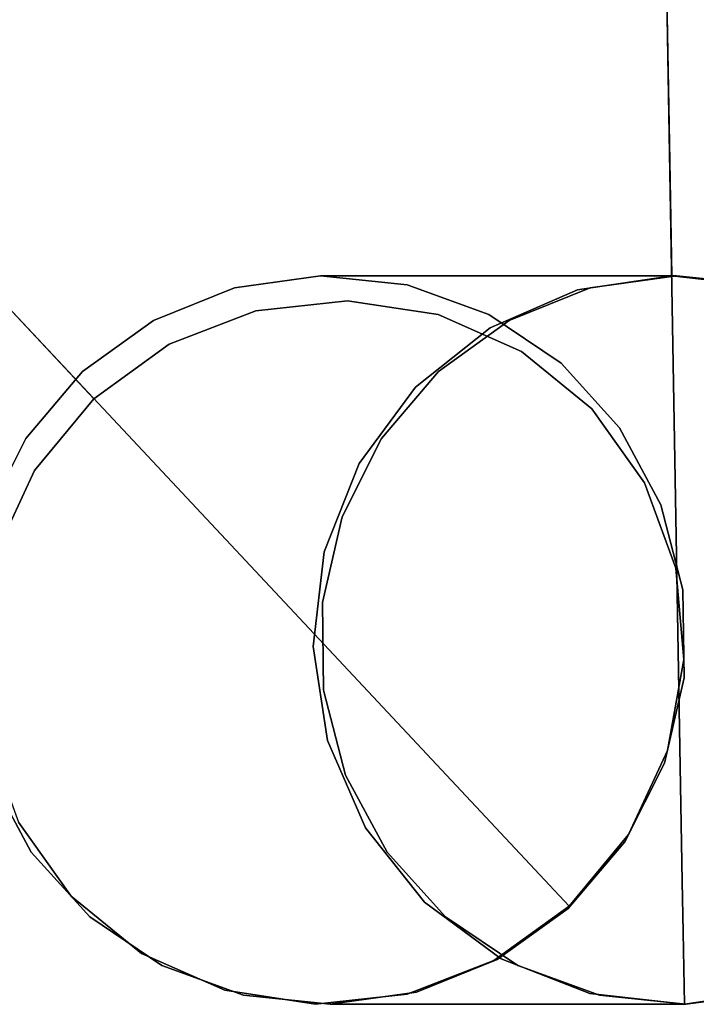
# Model space of a CAD drawing. Units: inches. Extents: x -11 to 11, y -21 to -0.6.
# Drawn here: x 9.3 to 10.4, y -16.9 to -15.2 of the extents above; entities that cross this region are included whole.
import ezdxf

# ---------------------------------------------------------------- set-up
doc = ezdxf.new("R2010")
doc.units = ezdxf.units.IN
doc.header["$MEASUREMENT"] = 0

msp = doc.modelspace()

# ---------------------------------------------------------------- linework, layer by layer
for points, invisible_edges in [([(9.7441, -14.8138, 27.571), (9.7675, -15.2319, 27.5523), (9.7479, -14.5712, 27.879)], 15), ([(9.7479, -14.5712, 27.879), (9.7675, -15.2319, 27.5523), (9.8199, -14.8283, 27.9719)], 15), ([(10.38, -14.911, 26.7866), (10.5227, -14.7158, 26.9616), (10.5288, -15.1963, 26.497)], 15), ([(9.7674, -14.795, 27.4397), (9.8375, -14.7349, 27.2917), (9.7779, -15.2198, 27.1177)], 15), ([(9.8603, -15.2254, 26.8761), (9.7779, -15.2198, 27.1177), (9.8375, -14.7349, 27.2917)], 15), ([(9.9576, -14.7253, 27.1308), (9.8603, -15.2254, 26.8761), (9.8375, -14.7349, 27.2917)], 15), ([(9.9576, -14.7253, 27.1308), (9.9596, -15.2819, 26.6402), (9.8603, -15.2254, 26.8761)], 15), ([(9.9596, -15.2819, 26.6402), (9.9576, -14.7253, 27.1308), (10.0945, -14.8993, 26.8903)], 15), ([(9.5746, -15.3, 18.4164), (9.081, -14.7648, 17.5295), (9.0363, -14.8815, 17.7462)], 15), ([(9.081, -14.7648, 17.5295), (9.5746, -15.3, 18.4164), (9.429, -15.0643, 17.8872)], 15), ([(9.7779, -15.2198, 27.1177), (9.7441, -14.8138, 27.571), (9.7674, -14.795, 27.4397)], 15), ([(9.8199, -14.8283, 27.9719), (9.9176, -15.3051, 27.8384), (9.9234, -14.798, 28.1396)], 15), ([(9.9234, -14.798, 28.1396), (9.9176, -15.3051, 27.8384), (10.027, -14.9084, 28.1805)], 15), ([(9.7675, -15.2319, 27.5523), (9.7441, -14.8138, 27.571), (9.7539, -15.5236, 27.0947)], 15), ([(9.7539, -15.5236, 27.0947), (9.7441, -14.8138, 27.571), (9.7779, -15.2198, 27.1177)], 15), ([(9.8296, -15.5478, 27.483), (9.8199, -14.8283, 27.9719), (9.7675, -15.2319, 27.5523)], 15), ([(9.8296, -15.5478, 27.483), (9.9176, -15.3051, 27.8384), (9.8199, -14.8283, 27.9719)], 15), ([(10.3787, -14.8377, 28.2799), (10.2031, -15.0646, 28.1912), (10.3873, -15.3325, 28.0625)], 3), ([(10.5621, -15.0584, 28.1912), (10.3787, -14.8377, 28.2799), (10.3873, -15.3325, 28.0625)], 13), ([(9.2497, -15.3218, 18.4655), (9.5138, -15.4031, 18.7152), (9.0363, -14.8815, 17.7462)], 15), ([(9.0363, -14.8815, 17.7462), (9.5138, -15.4031, 18.7152), (9.5746, -15.3, 18.4164)], 15), ([(9.0052, -14.8956, 16.461), (9.4042, -15.1576, 16.9548), (9.668, -15.6001, 17.3252)], 15), ([(9.1842, -15.3618, 16.6969), (9.0052, -14.8956, 16.461), (9.668, -15.6001, 17.3252)], 15), ([(9.7974, -15.4709, 17.6451), (9.3213, -14.9348, 16.9544), (9.3474, -14.8928, 17.1442)], 15), ([(9.8588, -15.4358, 18.0141), (9.3474, -14.8928, 17.1442), (9.4304, -14.9702, 17.464)], 15), ([(9.8588, -15.4358, 18.0141), (9.7974, -15.4709, 17.6451), (9.3474, -14.8928, 17.1442)], 15), ([(10.027, -14.9084, 28.1805), (9.9176, -15.3051, 27.8384), (10.0278, -15.6782, 27.6598)], 15), ([(9.9596, -15.2819, 26.6402), (10.0945, -14.8993, 26.8903), (10.115, -15.3503, 26.3624)], 15), ([(10.027, -14.9084, 28.1805), (10.0278, -15.6782, 27.6598), (10.1737, -15.7405, 27.7036)], 15), ([(10.027, -14.9084, 28.1805), (10.1737, -15.7405, 27.7036), (10.2031, -15.0646, 28.1912)], 15), ([(10.0945, -14.8993, 26.8903), (10.2373, -15.1078, 26.6132), (10.115, -15.3503, 26.3624)], 15), ([(10.3887, -15.4137, 26.109), (10.2373, -15.1078, 26.6132), (10.38, -14.911, 26.7866)], 3), ([(10.5288, -15.1963, 26.497), (10.3887, -15.4137, 26.109), (10.38, -14.911, 26.7866)], 13), ([(9.4042, -15.1576, 16.9548), (9.3213, -14.9348, 16.9544), (9.7974, -15.4709, 17.6451)], 15), ([(9.4304, -14.9702, 17.464), (9.9358, -15.5135, 18.5221), (9.8588, -15.4358, 18.0141)], 15), ([(9.9358, -15.5135, 18.5221), (9.4304, -14.9702, 17.464), (9.5824, -15.1624, 17.9204)], 15), ([(10.5621, -15.0584, 28.1912), (10.3873, -15.3325, 28.0625), (10.505, -15.5274, 27.9123)], 15), ([(9.429, -15.0643, 17.8872), (9.8394, -15.4692, 18.6783), (9.5824, -15.1624, 17.9204)], 15), ([(9.8394, -15.4692, 18.6783), (9.429, -15.0643, 17.8872), (9.5746, -15.3, 18.4164)], 15), ([(10.2789, -15.5456, 27.9019), (10.2031, -15.0646, 28.1912), (10.1737, -15.7405, 27.7036)], 15), ([(10.2031, -15.0646, 28.1912), (10.2789, -15.5456, 27.9019), (10.3873, -15.3325, 28.0625)], 15), ([(8.9311, -15.5988, 16.6969), (8.708, -15.1069, 16.2904), (9.3915, -15.8369, 17.1305)], 13), ([(8.708, -15.1069, 16.2904), (9.1842, -15.3618, 16.6969), (9.3915, -15.8369, 17.1305)], 3), ([(10.2435, -15.442, 26.0936), (10.115, -15.3503, 26.3624), (10.2373, -15.1078, 26.6132)], 15), ([(10.2435, -15.442, 26.0936), (10.2373, -15.1078, 26.6132), (10.3887, -15.4137, 26.109)], 15), ([(9.2497, -15.3218, 18.4655), (8.911, -15.1399, 18.043), (9.2753, -15.5271, 18.839)], 15), ([(9.2753, -15.5271, 18.839), (8.911, -15.1399, 18.043), (9.0669, -15.4902, 18.5601)], 15), ([(10.061, -15.8396, 18.1555), (9.4042, -15.1576, 16.9548), (9.7974, -15.4709, 17.6451)], 15), ([(9.4042, -15.1576, 16.9548), (10.061, -15.8396, 18.1555), (9.668, -15.6001, 17.3252)], 15), ([(9.9358, -15.5135, 18.5221), (9.5824, -15.1624, 17.9204), (9.8394, -15.4692, 18.6783)], 15), ([(10.3887, -15.4137, 26.109), (10.5288, -15.1963, 26.497), (10.5234, -15.4824, 25.9791)], 15), ([(9.7539, -15.5236, 27.0947), (9.7779, -15.2198, 27.1177), (9.7768, -15.7102, 26.585)], 15), ([(9.7539, -15.5236, 27.0947), (9.7891, -15.7874, 27.0808), (9.7675, -15.2319, 27.5523)], 15), ([(9.7675, -15.2319, 27.5523), (9.7891, -15.7874, 27.0808), (9.8296, -15.5478, 27.483)], 15), ([(9.7779, -15.2198, 27.1177), (9.8141, -15.5067, 26.6817), (9.7768, -15.7102, 26.585)], 15), ([(9.7779, -15.2198, 27.1177), (9.8603, -15.2254, 26.8761), (9.8141, -15.5067, 26.6817)], 15), ([(9.8603, -15.2254, 26.8761), (9.8689, -15.6084, 26.3485), (9.8141, -15.5067, 26.6817)], 15), ([(9.8603, -15.2254, 26.8761), (9.9596, -15.2819, 26.6402), (9.8689, -15.6084, 26.3485)], 15), ([(9.9596, -15.2819, 26.6402), (9.9892, -15.6272, 25.9877), (9.8689, -15.6084, 26.3485)], 15), ([(9.9596, -15.2819, 26.6402), (10.115, -15.3503, 26.3624), (9.9892, -15.6272, 25.9877)], 15), ([(9.8264, -15.6573, 19.66), (9.5746, -15.3, 18.4164), (9.5138, -15.4031, 18.7152)], 15), ([(9.8264, -15.6573, 19.66), (9.9845, -15.6815, 19.6314), (9.5746, -15.3, 18.4164)], 14), ([(9.5746, -15.3, 18.4164), (9.9845, -15.6815, 19.6314), (9.8394, -15.4692, 18.6783)], 15), ([(9.8296, -15.5478, 27.483), (9.9322, -15.927, 27.2839), (9.9176, -15.3051, 27.8384)], 15), ([(10.0278, -15.6782, 27.6598), (9.9176, -15.3051, 27.8384), (9.9322, -15.927, 27.2839)], 15), ([(9.5138, -15.4031, 18.7152), (9.2497, -15.3218, 18.4655), (9.6663, -15.675, 19.6819)], 15), ([(9.6663, -15.675, 19.6819), (9.2497, -15.3218, 18.4655), (9.5153, -15.7334, 19.6957)], 3), ([(9.2497, -15.3218, 18.4655), (9.2753, -15.5271, 18.839), (9.5153, -15.7334, 19.6957)], 15), ([(10.3873, -15.3325, 28.0625), (10.2789, -15.5456, 27.9019), (10.3943, -15.7341, 27.7008)], 3), ([(10.505, -15.5274, 27.9123), (10.3873, -15.3325, 28.0625), (10.3943, -15.7341, 27.7008)], 13), ([(10.1322, -15.5922, 25.8012), (9.9892, -15.6272, 25.9877), (10.115, -15.3503, 26.3624)], 15), ([(10.2435, -15.442, 26.0936), (10.1322, -15.5922, 25.8012), (10.115, -15.3503, 26.3624)], 15), ([(9.6363, -15.78, 17.334), (9.7519, -16.0651, 17.6606), (9.1842, -15.3618, 16.6969)], 15), ([(9.1842, -15.3618, 16.6969), (9.7519, -16.0651, 17.6606), (9.3915, -15.8369, 17.1305)], 15), ([(9.1842, -15.3618, 16.6969), (9.668, -15.6001, 17.3252), (9.6363, -15.78, 17.334)], 15), ([(9.6663, -15.675, 19.6819), (9.8264, -15.6573, 19.66), (9.5138, -15.4031, 18.7152)], 14), ([(10.3922, -15.6138, 25.2895), (10.2435, -15.442, 26.0936), (10.3887, -15.4137, 26.109)], 3), ([(10.5234, -15.4824, 25.9791), (10.3922, -15.6138, 25.2895), (10.3887, -15.4137, 26.109)], 13), ([(9.7974, -15.4709, 17.6451), (9.8588, -15.4358, 18.0141), (10.1355, -15.795, 18.4931)], 15), ([(10.1561, -15.7517, 18.8437), (10.1355, -15.795, 18.4931), (9.8588, -15.4358, 18.0141)], 15), ([(9.9358, -15.5135, 18.5221), (10.1561, -15.7517, 18.8437), (9.8588, -15.4358, 18.0141)], 15), ([(10.2278, -15.6384, 25.2904), (10.1322, -15.5922, 25.8012), (10.2435, -15.442, 26.0936)], 15), ([(10.2278, -15.6384, 25.2904), (10.2435, -15.442, 26.0936), (10.3922, -15.6138, 25.2895)], 3), ([(9.7974, -15.4709, 17.6451), (10.1355, -15.795, 18.4931), (10.061, -15.8396, 18.1555)], 15), ([(9.8394, -15.4692, 18.6783), (10.13, -15.7459, 19.5982), (9.9358, -15.5135, 18.5221)], 15), ([(9.9845, -15.6815, 19.6314), (10.13, -15.7459, 19.5982), (9.8394, -15.4692, 18.6783)], 14), ([(9.0669, -15.4902, 18.5601), (9.09, -15.7006, 18.839), (9.3835, -15.8284, 19.7004)], 3), ([(9.3835, -15.8284, 19.7004), (9.2753, -15.5271, 18.839), (9.0669, -15.4902, 18.5601)], 3), ([(10.3922, -15.6138, 25.2895), (10.5234, -15.4824, 25.9791), (10.5574, -15.6326, 25.2904)], 3), ([(9.8141, -15.5067, 26.6817), (9.803, -15.9297, 25.9274), (9.7768, -15.7102, 26.585)], 15), ([(9.803, -15.9297, 25.9274), (9.8141, -15.5067, 26.6817), (9.8689, -15.6084, 26.3485)], 15), ([(9.3835, -15.8284, 19.7004), (9.5153, -15.7334, 19.6957), (9.2753, -15.5271, 18.839)], 14), ([(9.7539, -15.5236, 27.0947), (9.7737, -16.045, 26.5518), (9.7891, -15.7874, 27.0808)], 15), ([(9.7737, -16.045, 26.5518), (9.7539, -15.5236, 27.0947), (9.7599, -15.8615, 26.6134)], 15), ([(9.7768, -15.7102, 26.585), (9.7599, -15.8615, 26.6134), (9.7539, -15.5236, 27.0947)], 15), ([(10.2529, -15.8461, 19.5625), (9.9358, -15.5135, 18.5221), (10.13, -15.7459, 19.5982)], 3), ([(10.1561, -15.7517, 18.8437), (9.9358, -15.5135, 18.5221), (10.2529, -15.8461, 19.5625)], 15), ([(10.3943, -15.7341, 27.7008), (10.5103, -15.9521, 27.5324), (10.505, -15.5274, 27.9123)], 15), ([(9.8422, -16.1091, 26.8184), (9.8296, -15.5478, 27.483), (9.7891, -15.7874, 27.0808)], 15), ([(9.9322, -15.927, 27.2839), (9.8296, -15.5478, 27.483), (9.8422, -16.1091, 26.8184)], 15), ([(10.2789, -15.5456, 27.9019), (10.1737, -15.7405, 27.7036), (10.2841, -15.9678, 27.5192)], 15), ([(10.3943, -15.7341, 27.7008), (10.2789, -15.5456, 27.9019), (10.2841, -15.9678, 27.5192)], 15), ([(9.9892, -15.6272, 25.9877), (10.1322, -15.5922, 25.8012), (10.0754, -15.7046, 25.2929)], 15), ([(10.1322, -15.5922, 25.8012), (10.2278, -15.6384, 25.2904), (10.0754, -15.7046, 25.2929)], 13), ([(9.3177, -16.0773, 17.3334), (8.9311, -15.5988, 16.6969), (9.5951, -16.2119, 17.6607)], 15), ([(8.9311, -15.5988, 16.6969), (9.3915, -15.8369, 17.1305), (9.5951, -16.2119, 17.6607)], 15), ([(9.1371, -16.0972, 17.3252), (8.9311, -15.5988, 16.6969), (9.3177, -16.0773, 17.3334)], 15), ([(9.629, -15.6349, 19.4927), (9.8741, -15.6262, 21.4683), (9.7794, -15.6138, 19.4769)], 3), ([(10.3012, -15.8794, 19.422), (9.629, -15.6349, 19.4927), (9.7794, -15.6138, 19.4769)], 13), ([(9.668, -15.6001, 17.3252), (10.0065, -16.1605, 18.1152), (9.6363, -15.78, 17.334)], 15), ([(10.061, -15.8396, 18.1555), (10.1596, -16.1129, 18.4264), (9.668, -15.6001, 17.3252)], 15), ([(9.668, -15.6001, 17.3252), (10.1596, -16.1129, 18.4264), (10.0065, -16.1605, 18.1152)], 15), ([(9.8741, -15.6262, 21.4683), (10.0899, -15.6138, 22.4313), (9.7794, -15.6138, 19.4769)], 13), ([(9.7794, -15.6138, 19.4769), (9.9304, -15.6296, 19.461), (10.1991, -15.7664, 19.4328)], 14), ([(10.1991, -15.7664, 19.4328), (10.3012, -15.8794, 19.422), (9.7794, -15.6138, 19.4769)], 14), ([(9.7794, -15.6138, 19.4769), (10.1011, -15.6222, 21.4445), (9.9304, -15.6296, 19.461)], 3), ([(10.0899, -15.6138, 22.4313), (10.1011, -15.6222, 21.4445), (9.7794, -15.6138, 19.4769)], 3), ([(9.8823, -15.8127, 25.7857), (9.803, -15.9297, 25.9274), (9.8689, -15.6084, 26.3485)], 15), ([(9.9892, -15.6272, 25.9877), (9.8823, -15.8127, 25.7857), (9.8689, -15.6084, 26.3485)], 15), ([(10.0899, -15.6138, 22.4313), (9.8741, -15.6262, 21.4683), (10.0928, -15.6251, 23.494)], 15), ([(10.5788, -16.8615, 25.3397), (9.9453, -15.808, 25.297), (10.3922, -15.6138, 25.2895)], 15), ([(10.3922, -15.6138, 25.2895), (9.9453, -15.808, 25.297), (10.2278, -15.6384, 25.2904)], 3), ([(10.0899, -15.6138, 22.4313), (10.0928, -15.6251, 23.494), (10.4005, -15.6138, 25.3857)], 3), ([(10.3084, -15.6213, 23.4713), (10.1011, -15.6222, 21.4445), (10.0899, -15.6138, 22.4313)], 15), ([(10.3084, -15.6213, 23.4713), (10.0899, -15.6138, 22.4313), (10.4005, -15.6138, 25.3857)], 13), ([(10.4005, -15.6138, 25.3857), (10.0928, -15.6251, 23.494), (10.25, -15.6349, 25.4015)], 3), ([(10.4005, -15.6138, 25.3857), (10.25, -15.6349, 25.4015), (10.9223, -15.8794, 25.3308)], 14), ([(10.5514, -15.6296, 25.3698), (10.3084, -15.6213, 23.4713), (10.4005, -15.6138, 25.3857)], 3), ([(10.712, -15.6935, 25.2929), (10.3922, -15.6138, 25.2895), (10.5574, -15.6326, 25.2904)], 1), ([(10.3922, -15.6138, 25.2895), (10.712, -15.6935, 25.2929), (11.0154, -16.0745, 25.3084)], 15), ([(11.0154, -16.0745, 25.3084), (10.5788, -16.8615, 25.3397), (10.3922, -15.6138, 25.2895)], 15), ([(10.8201, -15.7664, 25.3416), (10.5514, -15.6296, 25.3698), (10.4005, -15.6138, 25.3857)], 13), ([(10.4005, -15.6138, 25.3857), (10.9223, -15.8794, 25.3308), (10.8201, -15.7664, 25.3416)], 13), ([(9.629, -15.6349, 19.4927), (9.8672, -15.6591, 22.4547), (9.8741, -15.6262, 21.4683)], 15), ([(9.8741, -15.6262, 21.4683), (9.8672, -15.6591, 22.4547), (10.0928, -15.6251, 23.494)], 15), ([(10.25, -15.6349, 25.4015), (10.0928, -15.6251, 23.494), (9.8672, -15.6591, 22.4547)], 15), ([(9.9453, -15.808, 25.297), (9.8823, -15.8127, 25.7857), (9.9892, -15.6272, 25.9877)], 15), ([(9.9304, -15.6296, 19.461), (10.1011, -15.6222, 21.4445), (10.3138, -15.6512, 22.4078)], 15), ([(9.9304, -15.6296, 19.461), (10.073, -15.6815, 19.446), (10.1991, -15.7664, 19.4328)], 12), ([(10.3138, -15.6512, 22.4078), (10.073, -15.6815, 19.446), (9.9304, -15.6296, 19.461)], 13), ([(10.0754, -15.7046, 25.2929), (9.9453, -15.808, 25.297), (9.9892, -15.6272, 25.9877)], 14), ([(10.1011, -15.6222, 21.4445), (10.3084, -15.6213, 23.4713), (10.3138, -15.6512, 22.4078)], 15), ([(10.5514, -15.6296, 25.3698), (10.3138, -15.6512, 22.4078), (10.3084, -15.6213, 23.4713)], 15), ([(10.694, -15.6815, 25.3548), (10.3138, -15.6512, 22.4078), (10.5514, -15.6296, 25.3698)], 3), ([(9.8672, -15.6591, 22.4547), (9.629, -15.6349, 19.4927), (9.4878, -15.6918, 19.5075)], 13), ([(10.3735, -16.014, 19.4144), (9.4878, -15.6918, 19.5075), (9.629, -15.6349, 19.4927)], 13), ([(9.629, -15.6349, 19.4927), (10.3012, -15.8794, 19.422), (10.3735, -16.014, 19.4144)], 13), ([(10.25, -15.6349, 25.4015), (9.8672, -15.6591, 22.4547), (10.1088, -15.6918, 25.4163)], 3), ([(10.2278, -15.6384, 25.2904), (9.9453, -15.808, 25.297), (10.0754, -15.7046, 25.2929)], 1), ([(10.25, -15.6349, 25.4015), (10.1088, -15.6918, 25.4163), (10.9946, -16.014, 25.3232)], 14), ([(10.9946, -16.014, 25.3232), (10.9223, -15.8794, 25.3308), (10.25, -15.6349, 25.4015)], 14), ([(9.2801, -15.9536, 19.6957), (8.8868, -15.6615, 18.4655), (9.2119, -16.1005, 19.6819)], 3), ([(9.09, -15.7006, 18.839), (8.8868, -15.6615, 18.4655), (9.2801, -15.9536, 19.6957)], 15), ([(9.6577, -15.7327, 21.745), (9.8672, -15.6591, 22.4547), (9.4878, -15.6918, 19.5075)], 15), ([(9.6577, -15.7327, 21.745), (9.8722, -15.7327, 23.7858), (9.8672, -15.6591, 22.4547)], 15), ([(9.6663, -15.675, 19.6819), (9.9845, -15.6815, 19.6314), (9.8264, -15.6573, 19.66)], 1), ([(10.1088, -15.6918, 25.4163), (9.8672, -15.6591, 22.4547), (9.8722, -15.7327, 23.7858)], 15), ([(10.3138, -15.6512, 22.4078), (10.373, -15.7201, 21.6698), (10.073, -15.6815, 19.446)], 15), ([(10.5875, -15.7201, 23.7106), (10.373, -15.7201, 21.6698), (10.3138, -15.6512, 22.4078)], 15), ([(10.694, -15.6815, 25.3548), (10.5875, -15.7201, 23.7106), (10.3138, -15.6512, 22.4078)], 15), ([(9.1974, -16.4184, 19.6314), (9.9845, -15.6815, 19.6314), (9.3835, -15.8284, 19.7004)], 15), ([(9.1974, -16.4184, 19.6314), (10.2134, -16.7147, 19.4246), (9.9845, -15.6815, 19.6314)], 15), ([(9.5153, -15.7334, 19.6957), (9.3835, -15.8284, 19.7004), (9.6663, -15.675, 19.6819)], 2), ([(9.3835, -15.8284, 19.7004), (9.9845, -15.6815, 19.6314), (9.6663, -15.675, 19.6819)], 15), ([(10.0514, -16.3043, 26.9235), (10.0278, -15.6782, 27.6598), (9.9322, -15.927, 27.2839)], 15), ([(10.2134, -16.7147, 19.4246), (10.3994, -16.1246, 19.4935), (9.9845, -15.6815, 19.6314)], 15), ([(9.9845, -15.6815, 19.6314), (10.3994, -16.1246, 19.4935), (10.3448, -15.9753, 19.5268)], 13), ([(10.3448, -15.9753, 19.5268), (10.13, -15.7459, 19.5982), (9.9845, -15.6815, 19.6314)], 13), ([(10.0278, -15.6782, 27.6598), (10.0514, -16.3043, 26.9235), (10.1737, -15.7405, 27.7036)], 15), ([(10.1991, -15.7664, 19.4328), (10.073, -15.6815, 19.446), (10.373, -15.7201, 21.6698)], 14), ([(9.6577, -15.7327, 21.745), (9.4878, -15.6918, 19.5075), (9.364, -15.7811, 19.5206)], 13), ([(10.4118, -16.1622, 19.4104), (9.364, -15.7811, 19.5206), (9.4878, -15.6918, 19.5075)], 13), ([(9.4878, -15.6918, 19.5075), (10.3735, -16.014, 19.4144), (10.4118, -16.1622, 19.4104)], 13), ([(10.1088, -15.6918, 25.4163), (9.8722, -15.7327, 23.7858), (9.985, -15.7811, 25.4293)], 3), ([(10.1088, -15.6918, 25.4163), (9.985, -15.7811, 25.4293), (11.0329, -16.1622, 25.3192)], 14), ([(11.0329, -16.1622, 25.3192), (10.9946, -16.014, 25.3232), (10.1088, -15.6918, 25.4163)], 14), ([(9.3835, -15.8284, 19.7004), (9.09, -15.7006, 18.839), (9.2801, -15.9536, 19.6957)], 3), ([(9.7768, -15.7102, 26.585), (9.7662, -16.0542, 26.0831), (9.7599, -15.8615, 26.6134)], 15), ([(9.7768, -15.7102, 26.585), (9.803, -15.9297, 25.9274), (9.7662, -16.0542, 26.0831)], 15), ([(9.6577, -15.7327, 21.745), (9.364, -15.7811, 19.5206), (9.6214, -15.8364, 22.4805)], 15), ([(9.6214, -15.8364, 22.4805), (9.8722, -15.7327, 23.7858), (9.6577, -15.7327, 21.745)], 15), ([(9.985, -15.7811, 25.4293), (9.8722, -15.7327, 23.7858), (9.6214, -15.8364, 22.4805)], 15), ([(10.1991, -15.7664, 19.4328), (10.373, -15.7201, 21.6698), (10.4256, -15.8198, 21.0643)], 15), ([(10.2841, -15.9678, 27.5192), (10.4014, -16.1358, 27.3391), (10.3943, -15.7341, 27.7008)], 13), ([(10.6401, -15.8198, 23.1051), (10.4256, -15.8198, 21.0643), (10.373, -15.7201, 21.6698), (10.5875, -15.7201, 23.7106)], 15), ([(10.4014, -16.1358, 27.3391), (10.5103, -15.9521, 27.5324), (10.3943, -15.7341, 27.7008)], 3), ([(10.1737, -15.7405, 27.7036), (10.0514, -16.3043, 26.9235), (10.2246, -16.2952, 27.083)], 15), ([(10.2529, -15.8461, 19.5625), (10.13, -15.7459, 19.5982), (10.3448, -15.9753, 19.5268)], 2), ([(10.1737, -15.7405, 27.7036), (10.2246, -16.2952, 27.083), (10.2841, -15.9678, 27.5192)], 15), ([(10.1355, -15.795, 18.4931), (10.1561, -15.7517, 18.8437), (10.3448, -15.9753, 19.5268)], 15), ([(10.1561, -15.7517, 18.8437), (10.2529, -15.8461, 19.5625), (10.3448, -15.9753, 19.5268)], 13), ([(10.1991, -15.7664, 19.4328), (10.4256, -15.8198, 21.0643), (10.3012, -15.8794, 19.422)], 3), ([(9.6214, -15.8364, 22.4805), (9.364, -15.7811, 19.5206), (9.2648, -15.8977, 19.531)], 13), ([(9.364, -15.7811, 19.5206), (10.4138, -16.3156, 19.4102), (9.2648, -15.8977, 19.531)], 3), ([(10.4118, -16.1622, 19.4104), (10.4138, -16.3156, 19.4102), (9.364, -15.7811, 19.5206)], 14), ([(9.6214, -15.8364, 22.4805), (9.8859, -15.8977, 25.4398), (9.985, -15.7811, 25.4293)], 13), ([(9.7519, -16.0651, 17.6606), (9.6363, -15.78, 17.334), (10.0065, -16.1605, 18.1152)], 15), ([(9.8859, -15.8977, 25.4398), (11.0349, -16.3156, 25.319), (9.985, -15.7811, 25.4293)], 3), ([(9.985, -15.7811, 25.4293), (11.0349, -16.3156, 25.319), (11.0329, -16.1622, 25.3192)], 13), ([(9.7891, -15.7874, 27.0808), (9.7737, -16.045, 26.5518), (9.8422, -16.1091, 26.8184)], 15), ([(10.1355, -15.795, 18.4931), (10.3994, -16.1246, 19.4935), (10.061, -15.8396, 18.1555)], 15), ([(10.3994, -16.1246, 19.4935), (10.1355, -15.795, 18.4931), (10.3448, -15.9753, 19.5268)], 3), ([(9.3501, -16.5051, 18.1555), (8.9996, -16.2179, 17.6451), (8.7129, -15.8049, 16.9548)], 15), ([(8.7129, -15.8049, 16.9548), (9.1371, -16.0972, 17.3252), (9.3501, -16.5051, 18.1555)], 15), ([(9.7667, -16.261, 25.315), (9.8465, -15.9415, 25.3023), (9.9453, -15.808, 25.297)], 13), ([(9.7667, -16.261, 25.315), (9.9453, -15.808, 25.297), (10.5788, -16.8615, 25.3397)], 15), ([(9.803, -15.9297, 25.9274), (9.8823, -15.8127, 25.7857), (9.8465, -15.9415, 25.3023)], 15), ([(9.8823, -15.8127, 25.7857), (9.9453, -15.808, 25.297), (9.8465, -15.9415, 25.3023)], 13), ([(10.3012, -15.8794, 19.422), (10.4256, -15.8198, 21.0643), (10.6519, -15.9445, 22.3722)], 15), ([(10.6401, -15.8198, 23.1051), (10.6519, -15.9445, 22.3722), (10.4256, -15.8198, 21.0643)], 15), ([(9.3835, -15.8284, 19.7004), (9.2119, -16.1005, 19.6819), (9.1974, -16.4184, 19.6314)], 15), ([(9.2119, -16.1005, 19.6819), (9.3835, -15.8284, 19.7004), (9.2801, -15.9536, 19.6957)], 1), ([(9.4608, -15.9641, 21.7657), (9.6214, -15.8364, 22.4805), (9.2648, -15.8977, 19.531)], 15), ([(9.5951, -16.2119, 17.6607), (9.3915, -15.8369, 17.1305), (9.9047, -16.385, 18.1991)], 13), ([(9.7519, -16.0651, 17.6606), (9.9047, -16.385, 18.1991), (9.3915, -15.8369, 17.1305)], 13), ([(9.4608, -15.9641, 21.7657), (9.6753, -15.9641, 23.8065), (9.6214, -15.8364, 22.4805)], 15), ([(9.8859, -15.8977, 25.4398), (9.6214, -15.8364, 22.4805), (9.6753, -15.9641, 23.8065)], 15), ([(10.3994, -16.1246, 19.4935), (10.4132, -16.284, 19.465), (10.061, -15.8396, 18.1555)], 14), ([(10.061, -15.8396, 18.1555), (10.4132, -16.284, 19.465), (10.1596, -16.1129, 18.4264)], 15), ([(9.7599, -15.8615, 26.6134), (9.7662, -16.0542, 26.0831), (9.7737, -16.045, 26.5518)], 15), ([(10.3012, -15.8794, 19.422), (10.6519, -15.9445, 22.3722), (10.3735, -16.014, 19.4144)], 3), ([(9.4608, -15.9641, 21.7657), (9.2648, -15.8977, 19.531), (9.1961, -16.0347, 19.5382)], 13), ([(10.3795, -16.4651, 19.4138), (9.1961, -16.0347, 19.5382), (9.2648, -15.8977, 19.531)], 13), ([(10.3795, -16.4651, 19.4138), (9.2648, -15.8977, 19.531), (10.4138, -16.3156, 19.4102)], 3), ([(9.8859, -15.8977, 25.4398), (9.6753, -15.9641, 23.8065), (9.8171, -16.0347, 25.447)], 3), ([(11.0005, -16.4651, 25.3226), (9.8859, -15.8977, 25.4398), (9.8171, -16.0347, 25.447), (10.9317, -16.6021, 25.3298)], 5), ([(11.0349, -16.3156, 25.319), (9.8859, -15.8977, 25.4398), (11.0005, -16.4651, 25.3226)], 3), ([(9.7662, -16.0542, 26.0831), (9.803, -15.9297, 25.9274), (9.7855, -16.096, 25.3084)], 15), ([(9.8465, -15.9415, 25.3023), (9.7855, -16.096, 25.3084), (9.803, -15.9297, 25.9274)], 14), ([(9.9322, -15.927, 27.2839), (9.8422, -16.1091, 26.8184), (9.9159, -16.2363, 26.8073)], 15), ([(9.9159, -16.2363, 26.8073), (10.0514, -16.3043, 26.9235), (9.9322, -15.927, 27.2839)], 15), ([(9.8465, -15.9415, 25.3023), (9.7667, -16.261, 25.315), (9.7855, -16.096, 25.3084)], 1), ([(10.6519, -15.9445, 22.3722), (10.6316, -16.0869, 21.6427), (10.3735, -16.014, 19.4144)], 15), ([(10.5835, -16.2889, 27.083), (10.5103, -15.9521, 27.5324), (10.4014, -16.1358, 27.3391)], 15), ([(9.4608, -15.9641, 21.7657), (9.1961, -16.0347, 19.5382), (9.4849, -16.1085, 22.4949)], 15), ([(9.4608, -15.9641, 21.7657), (9.4849, -16.1085, 22.4949), (9.6753, -15.9641, 23.8065)], 15), ([(9.8171, -16.0347, 25.447), (9.6753, -15.9641, 23.8065), (9.4849, -16.1085, 22.4949)], 15), ([(10.2246, -16.2952, 27.083), (10.4014, -16.1358, 27.3391), (10.2841, -15.9678, 27.5192)], 15), ([(10.6316, -16.0869, 21.6427), (10.4118, -16.1622, 19.4104), (10.3735, -16.014, 19.4144)], 13), ([(9.4849, -16.1085, 22.4949), (9.1961, -16.0347, 19.5382), (9.1617, -16.1843, 19.5418)], 13), ([(9.1961, -16.0347, 19.5382), (10.3107, -16.6021, 19.421), (9.1617, -16.1843, 19.5418)], 3), ([(9.1961, -16.0347, 19.5382), (10.3795, -16.4651, 19.4138), (10.3107, -16.6021, 19.421)], 13), ([(9.7827, -16.1843, 25.4506), (9.8171, -16.0347, 25.447), (9.4849, -16.1085, 22.4949)], 14), ([(9.7827, -16.1843, 25.4506), (10.9317, -16.6021, 25.3298), (9.8171, -16.0347, 25.447)], 3), ([(9.7662, -16.0542, 26.0831), (9.7746, -16.2756, 25.9002), (9.7737, -16.045, 26.5518)], 15), ([(9.7746, -16.2756, 25.9002), (9.7662, -16.0542, 26.0831), (9.7667, -16.261, 25.315)], 15), ([(9.7667, -16.261, 25.315), (9.7662, -16.0542, 26.0831), (9.7855, -16.096, 25.3084)], 3), ([(9.7737, -16.045, 26.5518), (9.825, -16.4109, 26.0186), (9.8422, -16.1091, 26.8184)], 15), ([(9.7746, -16.2756, 25.9002), (9.825, -16.4109, 26.0186), (9.7737, -16.045, 26.5518)], 15), ([(9.674, -16.4718, 18.1152), (9.1371, -16.0972, 17.3252), (9.3177, -16.0773, 17.3334)], 15), ([(9.5951, -16.2119, 17.6607), (9.674, -16.4718, 18.1152), (9.3177, -16.0773, 17.3334)], 15), ([(10.0988, -16.4136, 18.5493), (9.9047, -16.385, 18.1991), (9.7519, -16.0651, 17.6606)], 15), ([(10.0065, -16.1605, 18.1152), (10.0988, -16.4136, 18.5493), (9.7519, -16.0651, 17.6606)], 15), ([(10.4118, -16.1622, 19.4104), (10.6316, -16.0869, 21.6427), (10.5895, -16.2388, 21.0471)], 15), ([(9.6164, -16.6215, 18.4264), (9.1371, -16.0972, 17.3252), (9.674, -16.4718, 18.1152)], 15), ([(9.1371, -16.0972, 17.3252), (9.6164, -16.6215, 18.4264), (9.3501, -16.5051, 18.1555)], 15), ([(9.1617, -16.1843, 19.5418), (9.3302, -16.261, 21.1795), (9.4849, -16.1085, 22.4949)], 15), ([(9.3302, -16.261, 21.1795), (9.5447, -16.261, 23.2203), (9.4849, -16.1085, 22.4949)], 15), ([(9.5447, -16.261, 23.2203), (9.7827, -16.1843, 25.4506), (9.4849, -16.1085, 22.4949)], 15), ([(9.8422, -16.1091, 26.8184), (9.825, -16.4109, 26.0186), (9.9176, -16.4801, 26.2786)], 15), ([(9.8422, -16.1091, 26.8184), (9.9176, -16.4801, 26.2786), (9.9159, -16.2363, 26.8073)], 15), ([(10.385, -16.4426, 19.4431), (10.0065, -16.1605, 18.1152), (10.1596, -16.1129, 18.4264)], 15), ([(10.385, -16.4426, 19.4431), (10.1596, -16.1129, 18.4264), (10.4132, -16.284, 19.465)], 3), ([(10.2134, -16.7147, 19.4246), (10.385, -16.4426, 19.4431), (10.3994, -16.1246, 19.4935)], 15), ([(10.3994, -16.1246, 19.4935), (10.385, -16.4426, 19.4431), (10.4132, -16.284, 19.465)], 1), ([(10.2246, -16.2952, 27.083), (10.406, -16.4037, 26.8696), (10.4014, -16.1358, 27.3391)], 13), ([(10.406, -16.4037, 26.8696), (10.5835, -16.2889, 27.083), (10.4014, -16.1358, 27.3391)], 3), ([(10.385, -16.4426, 19.4431), (10.3168, -16.5895, 19.4293), (10.0065, -16.1605, 18.1152)], 14), ([(10.3168, -16.5895, 19.4293), (10.0988, -16.4136, 18.5493), (10.0065, -16.1605, 18.1152)], 15), ([(10.4118, -16.1622, 19.4104), (10.5895, -16.2388, 21.0471), (10.4138, -16.3156, 19.4102)], 3), ([(9.1637, -16.3376, 19.5416), (9.3302, -16.261, 21.1795), (9.1617, -16.1843, 19.5418)], 3), ([(9.1617, -16.1843, 19.5418), (10.3107, -16.6021, 19.421), (10.2115, -16.7187, 19.4315)], 13), ([(10.2115, -16.7187, 19.4315), (9.1637, -16.3376, 19.5416), (9.1617, -16.1843, 19.5418)], 13), ([(9.7827, -16.1843, 25.4506), (9.5447, -16.261, 23.2203), (9.7847, -16.3376, 25.4504)], 3), ([(10.8326, -16.7187, 25.3403), (10.9317, -16.6021, 25.3298), (9.7827, -16.1843, 25.4506)], 14), ([(9.7827, -16.1843, 25.4506), (9.7847, -16.3376, 25.4504), (10.8326, -16.7187, 25.3403)], 14), ([(9.89, -16.5457, 18.4444), (9.674, -16.4718, 18.1152), (9.5951, -16.2119, 17.6607)], 15), ([(9.89, -16.5457, 18.4444), (9.5951, -16.2119, 17.6607), (9.9047, -16.385, 18.1991)], 15), ([(8.9605, -16.2768, 18.0141), (8.9996, -16.2179, 17.6451), (9.3007, -16.5765, 18.4931)], 15), ([(9.3501, -16.5051, 18.1555), (9.3007, -16.5765, 18.4931), (8.9996, -16.2179, 17.6451)], 15), ([(10.0514, -16.3043, 26.9235), (9.9159, -16.2363, 26.8073), (9.9176, -16.4801, 26.2786)], 15), ([(10.4138, -16.3156, 19.4102), (10.5895, -16.2388, 21.0471), (10.7116, -16.3914, 22.3659)], 15), ([(9.1637, -16.3376, 19.5416), (9.4128, -16.4129, 21.7708), (9.3302, -16.261, 21.1795)], 15), ([(9.5447, -16.261, 23.2203), (9.3302, -16.261, 21.1795), (9.4128, -16.4129, 21.7708), (9.6273, -16.4129, 23.8116)], 15), ([(9.6273, -16.4129, 23.8116), (9.7847, -16.3376, 25.4504), (9.5447, -16.261, 23.2203)], 15), ([(9.7667, -16.261, 25.315), (9.7913, -16.4253, 25.3216), (9.7746, -16.2756, 25.9002)], 14), ([(9.7913, -16.4253, 25.3216), (9.7667, -16.261, 25.315), (10.5788, -16.8615, 25.3397)], 14), ([(8.9605, -16.2768, 18.0141), (9.2562, -16.5943, 18.8437), (9.033, -16.3588, 18.5221)], 15), ([(9.3007, -16.5765, 18.4931), (9.2562, -16.5943, 18.8437), (8.9605, -16.2768, 18.0141)], 15), ([(9.825, -16.4109, 26.0186), (9.7746, -16.2756, 25.9002), (9.7913, -16.4253, 25.3216)], 15), ([(10.1898, -16.6805, 26.2677), (10.2246, -16.2952, 27.083), (10.0514, -16.3043, 26.9235)], 15), ([(10.2246, -16.2952, 27.083), (10.1898, -16.6805, 26.2677), (10.2771, -16.5528, 26.6514)], 15), ([(10.406, -16.4037, 26.8696), (10.2246, -16.2952, 27.083), (10.2771, -16.5528, 26.6514)], 15), ([(10.5835, -16.2889, 27.083), (10.406, -16.4037, 26.8696), (10.5401, -16.5482, 26.6514)], 15), ([(10.0374, -16.6677, 26.0344), (10.0514, -16.3043, 26.9235), (9.9176, -16.4801, 26.2786)], 15), ([(10.0514, -16.3043, 26.9235), (10.0374, -16.6677, 26.0344), (10.1898, -16.6805, 26.2677)], 15), ([(10.7116, -16.3914, 22.3659), (10.3795, -16.4651, 19.4138), (10.4138, -16.3156, 19.4102)], 13), ([(9.4128, -16.4129, 21.7708), (9.1637, -16.3376, 19.5416), (9.202, -16.4859, 19.5376)], 13), ([(9.1637, -16.3376, 19.5416), (10.2115, -16.7187, 19.4315), (10.0877, -16.808, 19.4445)], 13), ([(9.202, -16.4859, 19.5376), (9.1637, -16.3376, 19.5416), (10.0877, -16.808, 19.4445)], 14), ([(9.6273, -16.4129, 23.8116), (9.823, -16.4859, 25.4464), (9.7847, -16.3376, 25.4504)], 13), ([(10.7088, -16.808, 25.3533), (10.8326, -16.7187, 25.3403), (9.7847, -16.3376, 25.4504)], 14), ([(10.7088, -16.808, 25.3533), (9.7847, -16.3376, 25.4504), (9.823, -16.4859, 25.4464)], 13), ([(9.033, -16.3588, 18.5221), (9.344, -16.697, 19.5625), (9.2521, -16.5678, 19.5982)], 13), ([(9.033, -16.3588, 18.5221), (9.2562, -16.5943, 18.8437), (9.344, -16.697, 19.5625)], 15), ([(10.2134, -16.7147, 19.4246), (9.89, -16.5457, 18.4444), (9.9047, -16.385, 18.1991)], 3), ([(9.9047, -16.385, 18.1991), (10.0988, -16.4136, 18.5493), (10.2134, -16.7147, 19.4246)], 3), ([(10.406, -16.4037, 26.8696), (10.2771, -16.5528, 26.6514), (10.4107, -16.6716, 26.4002)], 3), ([(10.5836, -16.5357, 21.6477), (10.3795, -16.4651, 19.4138), (10.7116, -16.3914, 22.3659)], 15), ([(10.4107, -16.6716, 26.4002), (10.5401, -16.5482, 26.6514), (10.406, -16.4037, 26.8696)], 3), ([(9.1974, -16.4184, 19.6314), (9.344, -16.697, 19.5625), (10.2134, -16.7147, 19.4246)], 15), ([(9.1974, -16.4184, 19.6314), (9.2521, -16.5678, 19.5982), (9.344, -16.697, 19.5625)], 12), ([(9.5446, -16.5554, 22.4886), (9.4128, -16.4129, 21.7708), (9.202, -16.4859, 19.5376)], 15), ([(9.4128, -16.4129, 21.7708), (9.5446, -16.5554, 22.4886), (9.6273, -16.4129, 23.8116)], 15), ([(9.823, -16.4859, 25.4464), (9.6273, -16.4129, 23.8116), (9.5446, -16.5554, 22.4886)], 15), ([(9.8576, -16.5776, 25.3278), (9.825, -16.4109, 26.0186), (9.7913, -16.4253, 25.3216)], 3), ([(9.825, -16.4109, 26.0186), (9.8576, -16.5776, 25.3278), (9.9176, -16.4801, 26.2786)], 15), ([(10.2134, -16.7147, 19.4246), (10.0988, -16.4136, 18.5493), (10.3168, -16.5895, 19.4293)], 3), ([(9.961, -16.7076, 25.3331), (9.8576, -16.5776, 25.3278), (9.7913, -16.4253, 25.3216)], 12), ([(9.961, -16.7076, 25.3331), (9.7913, -16.4253, 25.3216), (10.4144, -16.886, 25.3406)], 15), ([(10.4144, -16.886, 25.3406), (9.7913, -16.4253, 25.3216), (10.5788, -16.8615, 25.3397)], 3), ([(10.2134, -16.7147, 19.4246), (10.3168, -16.5895, 19.4293), (10.385, -16.4426, 19.4431)], 12), ([(9.9306, -16.8681, 19.4431), (9.6164, -16.6215, 18.4264), (9.674, -16.4718, 18.1152)], 15), ([(9.9306, -16.8681, 19.4431), (9.674, -16.4718, 18.1152), (10.0816, -16.8097, 19.4293)], 3), ([(10.0816, -16.8097, 19.4293), (9.674, -16.4718, 18.1152), (9.89, -16.5457, 18.4444)], 15), ([(10.5836, -16.5357, 21.6477), (10.3107, -16.6021, 19.421), (10.3795, -16.4651, 19.4138)], 13), ([(9.2743, -16.6204, 19.53), (9.5446, -16.5554, 22.4886), (9.202, -16.4859, 19.5376)], 3), ([(9.202, -16.4859, 19.5376), (10.0877, -16.808, 19.4445), (9.9465, -16.8649, 19.4593)], 13), ([(9.9465, -16.8649, 19.4593), (9.2743, -16.6204, 19.53), (9.202, -16.4859, 19.5376)], 13), ([(9.8953, -16.6204, 25.4388), (9.823, -16.4859, 25.4464), (9.5446, -16.5554, 22.4886)], 14), ([(10.5676, -16.8649, 25.3681), (10.7088, -16.808, 25.3533), (9.823, -16.4859, 25.4464)], 14), ([(9.823, -16.4859, 25.4464), (9.8953, -16.6204, 25.4388), (10.5676, -16.8649, 25.3681)], 14), ([(9.961, -16.7076, 25.3331), (9.9176, -16.4801, 26.2786), (9.8576, -16.5776, 25.3278)], 3), ([(9.9176, -16.4801, 26.2786), (9.961, -16.7076, 25.3331), (10.0374, -16.6677, 26.0344)], 15), ([(9.3501, -16.5051, 18.1555), (9.6124, -16.8616, 19.4935), (9.3007, -16.5765, 18.4931)], 15), ([(9.6124, -16.8616, 19.4935), (9.3501, -16.5051, 18.1555), (9.7705, -16.8857, 19.465)], 3), ([(9.7705, -16.8857, 19.465), (9.3501, -16.5051, 18.1555), (9.6164, -16.6215, 18.4264)], 15), ([(10.5836, -16.5357, 21.6477), (10.5751, -16.6634, 22.3803), (10.3107, -16.6021, 19.421)], 15), ([(9.2743, -16.6204, 19.53), (9.494, -16.68, 21.1623), (9.5446, -16.5554, 22.4886)], 15), ([(9.7085, -16.68, 23.2031), (9.5446, -16.5554, 22.4886), (9.494, -16.68, 21.1623)], 15), ([(9.7085, -16.68, 23.2031), (9.8953, -16.6204, 25.4388), (9.5446, -16.5554, 22.4886)], 15), ([(10.0816, -16.8097, 19.4293), (9.89, -16.5457, 18.4444), (10.2134, -16.7147, 19.4246)], 3), ([(10.1898, -16.6805, 26.2677), (10.3022, -16.7474, 26.1475), (10.2771, -16.5528, 26.6514)], 15), ([(10.4107, -16.6716, 26.4002), (10.2771, -16.5528, 26.6514), (10.3022, -16.7474, 26.1475)], 15), ([(10.5218, -16.7435, 26.1475), (10.5401, -16.5482, 26.6514), (10.4107, -16.6716, 26.4002)], 15), ([(9.2562, -16.5943, 18.8437), (9.3007, -16.5765, 18.4931), (9.4669, -16.7972, 19.5268)], 15), ([(9.6124, -16.8616, 19.4935), (9.4669, -16.7972, 19.5268), (9.3007, -16.5765, 18.4931)], 14), ([(9.4669, -16.7972, 19.5268), (9.344, -16.697, 19.5625), (9.2562, -16.5943, 18.8437)], 14), ([(10.5751, -16.6634, 22.3803), (10.2115, -16.7187, 19.4315), (10.3107, -16.6021, 19.421)], 13), ([(9.3764, -16.7334, 19.5192), (9.494, -16.68, 21.1623), (9.2743, -16.6204, 19.53)], 3), ([(9.7961, -16.886, 19.4751), (9.3764, -16.7334, 19.5192), (9.2743, -16.6204, 19.53)], 13), ([(9.7961, -16.886, 19.4751), (9.2743, -16.6204, 19.53), (9.9465, -16.8649, 19.4593)], 3), ([(9.7705, -16.8857, 19.465), (9.6164, -16.6215, 18.4264), (9.9306, -16.8681, 19.4431)], 3), ([(9.9975, -16.7334, 25.428), (9.8953, -16.6204, 25.4388), (9.7085, -16.68, 23.2031)], 14), ([(9.8953, -16.6204, 25.4388), (9.9975, -16.7334, 25.428), (10.4171, -16.886, 25.3839)], 14), ([(10.5676, -16.8649, 25.3681), (9.8953, -16.6204, 25.4388), (10.4171, -16.886, 25.3839)], 3), ([(10.0374, -16.6677, 26.0344), (9.961, -16.7076, 25.3331), (10.0946, -16.8064, 25.3372)], 13), ([(10.0374, -16.6677, 26.0344), (10.0946, -16.8064, 25.3372), (10.1898, -16.6805, 26.2677)], 15), ([(10.3868, -16.7671, 21.6684), (10.2115, -16.7187, 19.4315), (10.5751, -16.6634, 22.3803)], 15), ([(10.3022, -16.7474, 26.1475), (10.4123, -16.7603, 25.962), (10.4107, -16.6716, 26.4002)], 13), ([(10.5751, -16.6634, 22.3803), (10.6012, -16.7671, 23.7092), (10.3868, -16.7671, 21.6684)], 15), ([(10.4123, -16.7603, 25.962), (10.5218, -16.7435, 26.1475), (10.4107, -16.6716, 26.4002)], 3), ([(9.344, -16.697, 19.5625), (9.4669, -16.7972, 19.5268), (9.6124, -16.8616, 19.4935)], 12), ([(9.344, -16.697, 19.5625), (9.6124, -16.8616, 19.4935), (9.9306, -16.8681, 19.4431)], 15), ([(9.344, -16.697, 19.5625), (9.9306, -16.8681, 19.4431), (10.2134, -16.7147, 19.4246)], 15), ([(9.3764, -16.7334, 19.5192), (9.6714, -16.7797, 21.7436), (9.494, -16.68, 21.1623)], 15), ([(9.7085, -16.68, 23.2031), (9.494, -16.68, 21.1623), (9.6714, -16.7797, 21.7436), (9.8859, -16.7797, 23.7844)], 15), ([(9.8859, -16.7797, 23.7844), (9.9975, -16.7334, 25.428), (9.7085, -16.68, 23.2031)], 15), ([(10.1898, -16.6805, 26.2677), (10.0946, -16.8064, 25.3372), (10.2493, -16.8672, 25.3397)], 13), ([(10.2493, -16.8672, 25.3397), (10.3022, -16.7474, 26.1475), (10.1898, -16.6805, 26.2677)], 15), ([(10.4144, -16.886, 25.3406), (10.0946, -16.8064, 25.3372), (9.961, -16.7076, 25.3331)], 13), ([(9.9306, -16.8681, 19.4431), (10.0816, -16.8097, 19.4293), (10.2134, -16.7147, 19.4246)], 12), ([(10.3868, -16.7671, 21.6684), (10.0877, -16.808, 19.4445), (10.2115, -16.7187, 19.4315)], 13), ([(9.3764, -16.7334, 19.5192), (9.5025, -16.8183, 19.506), (9.6714, -16.7797, 21.7436)], 14), ([(9.7961, -16.886, 19.4751), (9.6451, -16.8702, 19.491), (9.3764, -16.7334, 19.5192)], 14), ([(9.5025, -16.8183, 19.506), (9.3764, -16.7334, 19.5192), (9.6451, -16.8702, 19.491)], 2), ([(9.8859, -16.7797, 23.7844), (10.1235, -16.8183, 25.4148), (9.9975, -16.7334, 25.428)], 13), ([(9.9975, -16.7334, 25.428), (10.2662, -16.8702, 25.3998), (10.4171, -16.886, 25.3839)], 13), ([(10.2662, -16.8702, 25.3998), (9.9975, -16.7334, 25.428), (10.1235, -16.8183, 25.4148)], 1), ([(10.3022, -16.7474, 26.1475), (10.2493, -16.8672, 25.3397), (10.4123, -16.7603, 25.962)], 15), ([(10.5788, -16.8615, 25.3397), (10.5218, -16.7435, 26.1475), (10.4123, -16.7603, 25.962)], 15), ([(10.2493, -16.8672, 25.3397), (10.4144, -16.886, 25.3406), (10.4123, -16.7603, 25.962)], 12), ([(10.4123, -16.7603, 25.962), (10.4144, -16.886, 25.3406), (10.5788, -16.8615, 25.3397)], 12), ([(9.8828, -16.8486, 22.4531), (9.6714, -16.7797, 21.7436), (9.5025, -16.8183, 19.506)], 15), ([(9.8859, -16.7797, 23.7844), (9.6714, -16.7797, 21.7436), (9.8828, -16.8486, 22.4531)], 15), ([(10.1235, -16.8183, 25.4148), (9.8859, -16.7797, 23.7844), (9.8828, -16.8486, 22.4531)], 15), ([(10.3868, -16.7671, 21.6684), (10.3293, -16.8407, 22.4061), (10.0877, -16.808, 19.4445)], 15), ([(10.7088, -16.808, 25.3533), (10.3293, -16.8407, 22.4061), (10.6012, -16.7671, 23.7092)], 15), ([(10.3868, -16.7671, 21.6684), (10.6012, -16.7671, 23.7092), (10.3293, -16.8407, 22.4061)], 15), ([(10.3293, -16.8407, 22.4061), (9.9465, -16.8649, 19.4593), (10.0877, -16.808, 19.4445)], 13), ([(10.4144, -16.886, 25.3406), (10.2493, -16.8672, 25.3397), (10.0946, -16.8064, 25.3372)], 12), ([(10.5676, -16.8649, 25.3681), (10.3293, -16.8407, 22.4061), (10.7088, -16.808, 25.3533)], 3), ([(9.8828, -16.8486, 22.4531), (9.5025, -16.8183, 19.506), (9.6451, -16.8702, 19.491)], 13), ([(10.1235, -16.8183, 25.4148), (9.8828, -16.8486, 22.4531), (10.2662, -16.8702, 25.3998)], 3), ([(9.6451, -16.8702, 19.491), (9.8905, -16.8776, 21.4666), (9.8828, -16.8486, 22.4531)], 15), ([(10.2662, -16.8702, 25.3998), (9.8828, -16.8486, 22.4531), (10.1092, -16.8785, 23.4922)], 15), ([(9.8905, -16.8776, 21.4666), (10.1092, -16.8785, 23.4922), (9.8828, -16.8486, 22.4531)], 15), ([(9.9465, -16.8649, 19.4593), (10.3293, -16.8407, 22.4061), (10.1175, -16.8736, 21.4428)], 15), ([(10.1175, -16.8736, 21.4428), (10.3293, -16.8407, 22.4061), (10.3248, -16.8747, 23.4696)], 15), ([(10.5676, -16.8649, 25.3681), (10.3248, -16.8747, 23.4696), (10.3293, -16.8407, 22.4061)], 15), ([(9.9306, -16.8681, 19.4431), (9.6124, -16.8616, 19.4935), (9.7705, -16.8857, 19.465)], 1), ([(9.9465, -16.8649, 19.4593), (10.1175, -16.8736, 21.4428), (9.7961, -16.886, 19.4751)], 3), ([(10.4171, -16.886, 25.3839), (10.3248, -16.8747, 23.4696), (10.5676, -16.8649, 25.3681)], 3), ([(9.7961, -16.886, 19.4751), (9.8905, -16.8776, 21.4666), (9.6451, -16.8702, 19.491)], 3), ([(10.1175, -16.8736, 21.4428), (10.1066, -16.886, 22.4295), (9.7961, -16.886, 19.4751)], 13), ([(10.1066, -16.886, 22.4295), (9.8905, -16.8776, 21.4666), (9.7961, -16.886, 19.4751)], 3), ([(10.1092, -16.8785, 23.4922), (9.8905, -16.8776, 21.4666), (10.1066, -16.886, 22.4295)], 15), ([(10.1066, -16.886, 22.4295), (10.1175, -16.8736, 21.4428), (10.3248, -16.8747, 23.4696)], 15), ([(10.1066, -16.886, 22.4295), (10.3248, -16.8747, 23.4696), (10.4171, -16.886, 25.3839)], 3), ([(10.1092, -16.8785, 23.4922), (10.1066, -16.886, 22.4295), (10.4171, -16.886, 25.3839)], 13), ([(10.2662, -16.8702, 25.3998), (10.1092, -16.8785, 23.4922), (10.4171, -16.886, 25.3839)], 3)]:
    msp.add_3dface(points, dxfattribs=dict(invisible_edges=invisible_edges))

doc.saveas('drawing.dxf')
